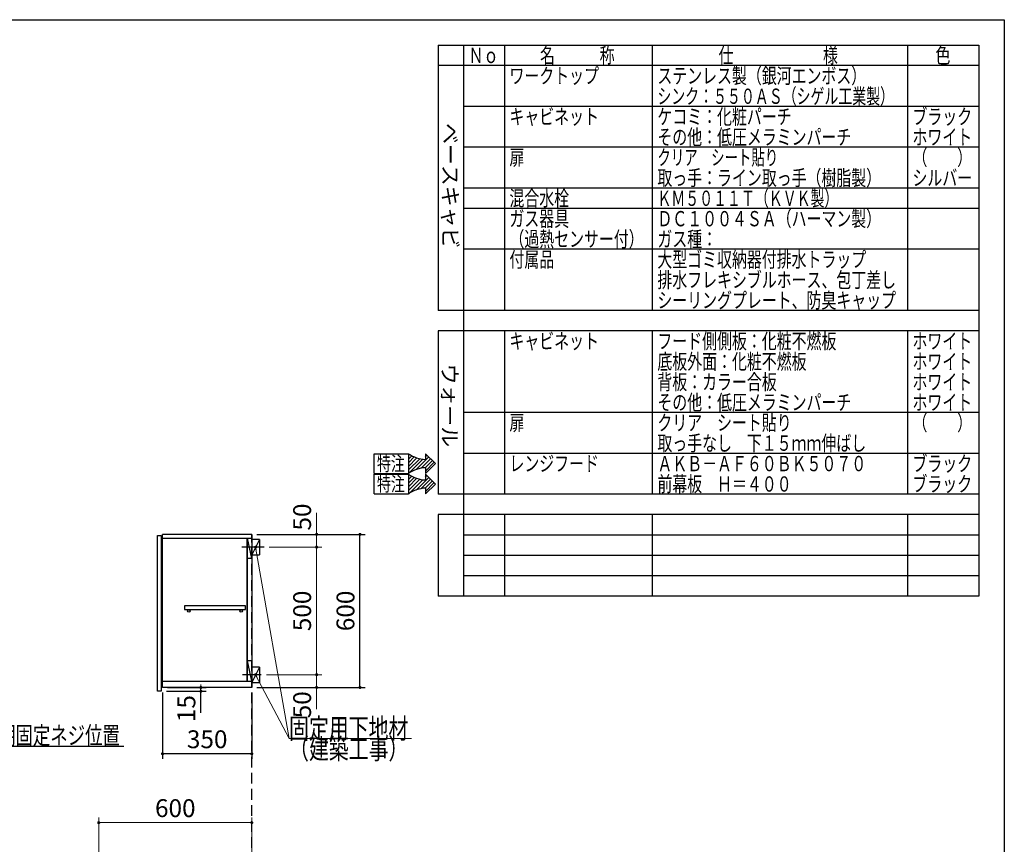
# Model space of a CAD drawing. Units: millimetres. Extents: x 210 to 8110, y 68 to 5802.
# Drawn here: x 4250 to 8110, y 2375 to 5608 of the extents above; entities that cross this region are included whole.
import ezdxf

# ---------------------------------------------------------------- set-up
doc = ezdxf.new("R2010")
doc.units = ezdxf.units.MM
doc.header["$LTSCALE"] = 5
doc.linetypes.add('HIDDEN', pattern=[12.6, 8.4, -4.2])
for name, color, linetype, lineweight in [('091', 7, 'Continuous', 9), ('キャビ', 134, 'Continuous', 9), ('トップ', 14, 'Continuous', 9), ('トビラ', 54, 'Continuous', 9), ('レイヤ_1', 7, 'Continuous', 9), ('建築', 136, 'Continuous', 9), ('熱源', 214, 'Continuous', 9)]:
    doc.layers.add(name, color=color, linetype=linetype, lineweight=lineweight)
doc.styles.get("Standard").update_dxf_attribs({"font": 'txt', "bigfont": 'bigfont'})
doc.styles.add('T_STANDARD', font='txt', dxfattribs={"height": 10, "bigfont": 'bigfont'})
doc.styles.add('ＭＳ ゴシック', font='txt')
doc.dimstyles.get("Standard").update_dxf_attribs({"dimtxt": 0.18, "dimasz": 0.18, "dimexe": 0.18, "dimexo": 0.0625, "dimgap": 0.09, "dimtad": 0, "dimtih": 1, "dimtoh": 1, "dimdec": 4, "dimzin": 0, "dimdsep": 46, "dimtxsty": 'Standard', "dimcen": 0.09, "dimadec": 0, "dimazin": 0, "dimtfac": 1, "dimtdec": 4, "dimtofl": 0, "dimtmove": 0, "dimatfit": 3, "dimfxl": 1, "dimtolj": 1, "dimtzin": 0, "dimarcsym": 0})

# ---------------------------------------------------------------- blocks, each defined once
blk = doc.blocks.new('_DOT')
at = {"color": 0}
blk.add_line((-0.5, 0), (-1, 0), dxfattribs=at)
at = {"color": 0, "const_width": 0.5}
blk.add_lwpolyline([(-0.25, 0, 1), (0.25, 0, 1)], format="xyb", close=True, dxfattribs=at)
blk = doc.blocks.new('Dim3')
at = {"layer": 'トップ', "color": 14, "linetype": 'Continuous', "lineweight": 30}
for p, q in [((3815, 4650), (3815, 4410)), ((3860, 4590), (3860, 4410)), ((3965, 4430), (3815, 4430))]:
    blk.add_line(p, q, dxfattribs=at)
at = {"layer": 'トップ', "color": 14, "linetype": 'Continuous', "lineweight": 30, "xscale": 12, "yscale": 12, "zscale": 12}
for p, rotation in [((3815, 4430), 359.9999999999996), ((3860, 4430), 179.9999999999998)]:
    blk.add_blockref('_DOT', p, dxfattribs=dict(at, rotation=rotation))
at = {"layer": 'トップ', "color": 14, "linetype": 'Continuous', "lineweight": 9, "insert": (3895, 4430), "char_height": 70, "width": 566.667, "attachment_point": 7, "style": 'ＭＳ ゴシック'}
blk.add_mtext('45', dxfattribs=at)
blk = doc.blocks.new('Dim34')
at = {"layer": 'トップ', "color": 14, "linetype": 'Continuous', "lineweight": 9}
for p, q in [((4560, 2155), (4560, 2480)), ((5160, 2200), (5160, 2480)), ((4560, 2460), (5160, 2460))]:
    blk.add_line(p, q, dxfattribs=at)
at = {"layer": 'トップ', "color": 14, "linetype": 'Continuous', "lineweight": 9, "xscale": 12, "yscale": 12, "zscale": 12}
for p, rotation in [((4560, 2460), 179.9999999999998), ((5160, 2460), 359.9999999999997)]:
    blk.add_blockref('_DOT', p, dxfattribs=dict(at, rotation=rotation))
at = {"layer": 'トップ', "color": 14, "linetype": 'Continuous', "lineweight": 9, "insert": (4860, 2460), "char_height": 70, "width": 883.333, "attachment_point": 8, "style": 'ＭＳ ゴシック'}
blk.add_mtext('600', dxfattribs=at)
blk = doc.blocks.new('Dim52')
at = {"layer": 'キャビ', "color": 134, "linetype": 'Continuous', "lineweight": 30}
for p, q in [((4810, 2970), (4810, 2710)), ((5160, 2970), (5160, 2710)), ((5160, 2730), (4810, 2730))]:
    blk.add_line(p, q, dxfattribs=at)
at = {"layer": 'キャビ', "color": 134, "linetype": 'Continuous', "lineweight": 30, "xscale": 12, "yscale": 12, "zscale": 12}
for p, rotation in [((4810, 2730), 179.9999999999998), ((5160, 2730), 359.9999999999997)]:
    blk.add_blockref('_DOT', p, dxfattribs=dict(at, rotation=rotation))
at = {"layer": 'キャビ', "color": 134, "linetype": 'Continuous', "lineweight": 9, "insert": (4985, 2730), "char_height": 70, "width": 900, "attachment_point": 8, "style": 'ＭＳ ゴシック'}
blk.add_mtext('350', dxfattribs=at)
blk = doc.blocks.new('Dim53')
at = {"layer": 'キャビ', "color": 134, "linetype": 'Continuous', "lineweight": 30}
for p, q in [((5180, 3590), (5604, 3590)), ((5584, 2990), (5584, 3590)), ((5180, 2990), (5604, 2990))]:
    blk.add_line(p, q, dxfattribs=at)
at = {"layer": 'キャビ', "color": 134, "linetype": 'Continuous', "lineweight": 30, "xscale": 12, "yscale": 12, "zscale": 12}
for p, rotation in [((5584, 3590), 89.99999999999959), ((5584, 2990), 269.9999999999998)]:
    blk.add_blockref('_DOT', p, dxfattribs=dict(at, rotation=rotation))
at = {"layer": 'キャビ', "color": 134, "linetype": 'Continuous', "lineweight": 9, "insert": (5584, 3290), "char_height": 70, "width": 883.333, "attachment_point": 8, "rotation": 90, "style": 'ＭＳ ゴシック'}
blk.add_mtext('600', dxfattribs=at)
blk = doc.blocks.new('Dim54')
at = {"layer": 'キャビ', "color": 134, "linetype": 'Continuous', "lineweight": 9}
for p, q in [((5217, 3040), (5434, 3040)), ((5414, 3040), (5414, 2905)), ((5180, 2990), (5434, 2990))]:
    blk.add_line(p, q, dxfattribs=at)
at = {"layer": 'キャビ', "color": 134, "linetype": 'Continuous', "lineweight": 9, "xscale": 12, "yscale": 12, "zscale": 12}
for p, rotation in [((5414, 3040), 269.9999999999998), ((5414, 2990), 89.99999999999949)]:
    blk.add_blockref('_DOT', p, dxfattribs=dict(at, rotation=rotation))
at = {"layer": 'キャビ', "color": 134, "linetype": 'Continuous', "lineweight": 9, "insert": (5414, 2975), "char_height": 70, "width": 566.667, "attachment_point": 9, "rotation": 90, "style": 'ＭＳ ゴシック'}
blk.add_mtext('50', dxfattribs=at)
blk = doc.blocks.new('Dim55')
at = {"layer": 'キャビ', "color": 134, "linetype": 'Continuous', "lineweight": 9}
for p, q in [((5228, 3540), (5434, 3540)), ((5414, 3040), (5414, 3540)), ((5217, 3040), (5434, 3040))]:
    blk.add_line(p, q, dxfattribs=at)
at = {"layer": 'キャビ', "color": 134, "linetype": 'Continuous', "lineweight": 9, "xscale": 12, "yscale": 12, "zscale": 12}
for p, rotation in [((5414, 3540), 89.99999999999959), ((5414, 3040), 269.9999999999998)]:
    blk.add_blockref('_DOT', p, dxfattribs=dict(at, rotation=rotation))
at = {"layer": 'キャビ', "color": 134, "linetype": 'Continuous', "lineweight": 9, "insert": (5414, 3290), "char_height": 70, "width": 900, "attachment_point": 8, "rotation": 90, "style": 'ＭＳ ゴシック'}
blk.add_mtext('500', dxfattribs=at)
blk = doc.blocks.new('Dim56')
at = {"layer": 'キャビ', "color": 134, "linetype": 'Continuous', "lineweight": 9}
for p, q in [((5414, 3540), (5414, 3675)), ((5180, 3590), (5434, 3590)), ((5228, 3540), (5434, 3540))]:
    blk.add_line(p, q, dxfattribs=at)
at = {"layer": 'キャビ', "color": 134, "linetype": 'Continuous', "lineweight": 9, "xscale": 12, "yscale": 12, "zscale": 12}
for p, rotation in [((5414, 3590), 269.9999999999998), ((5414, 3540), 89.99999999999949)]:
    blk.add_blockref('_DOT', p, dxfattribs=dict(at, rotation=rotation))
at = {"layer": 'キャビ', "color": 134, "linetype": 'Continuous', "lineweight": 9, "insert": (5414, 3605), "char_height": 70, "width": 566.667, "attachment_point": 7, "rotation": 90, "style": 'ＭＳ ゴシック'}
blk.add_mtext('50', dxfattribs=at)
blk = doc.blocks.new('Dim57')
at = {"layer": 'キャビ', "color": 134, "linetype": 'Continuous', "lineweight": 30}
for p, q in [((4825, 2975), (4980.4, 2975)), ((4830, 2990), (4980.4, 2990)), ((4960.4, 2890), (4960.4, 2990))]:
    blk.add_line(p, q, dxfattribs=at)
at = {"layer": 'キャビ', "color": 134, "linetype": 'Continuous', "lineweight": 30, "xscale": 12, "yscale": 12, "zscale": 12}
for p, rotation in [((4960.4, 2990), 269.9999999999998), ((4960.4, 2975), 89.99999999999949)]:
    blk.add_blockref('_DOT', p, dxfattribs=dict(at, rotation=rotation))
at = {"layer": 'キャビ', "color": 134, "linetype": 'Continuous', "lineweight": 9, "insert": (4960.4, 2960), "char_height": 70, "width": 516.667, "attachment_point": 9, "rotation": 90, "style": 'ＭＳ ゴシック'}
blk.add_mtext('15', dxfattribs=at)
blk = doc.blocks.new('*G111')
at = {"layer": 'キャビ', "color": 134, "linetype": 'Continuous', "lineweight": 30}
for p, q in [((5639.8, 3828.7), (5639.8, 3906.1)), ((5639.8, 3906.1), (5774.2, 3906.1)), ((5840.3, 3906.1), (5880.6, 3867.4)), ((5840.3, 3906.1), (5840.3, 3883.4)), ((5840.3, 3828.7), (5880.6, 3867.4)), ((5639.8, 3828.7), (5774.2, 3828.7)), ((5840.3, 3851.4), (5840.3, 3828.7))]:
    blk.add_line(p, q, dxfattribs=at)
for centre, start, end in [((5848.7, 4015.5), 235.7706, 266.3919), ((5848.7, 3719.3), 93.6081, 124.2294)]:
    blk.add_arc(centre, 132.4, start, end, dxfattribs=at)
at = {"layer": 'キャビ', "color": 134, "linetype": 'Continuous', "lineweight": 9, "insert": (5650.5, 3839.4), "char_height": 56, "width": 140.126, "attachment_point": 7}
blk.add_mtext('{\\fＭＳ ゴシック;\\W0.714286;特注}', dxfattribs=at)
blk = doc.blocks.new('*G112')
at = {"layer": 'キャビ', "color": 134, "linetype": 'Continuous', "lineweight": 30}
for p, q in [((5774.2, 3899.1), (5778.4, 3903.3)), ((5840.3, 3894.5), (5846.2, 3900.4)), ((5774.2, 3884.9), (5787.4, 3898.2)), ((5774.2, 3870.8), (5797, 3893.6)), ((5774.2, 3856.6), (5807.3, 3889.8)), ((5774.2, 3842.5), (5818.4, 3886.7)), ((5775.3, 3829.5), (5830.3, 3884.4)), ((5803.8, 3843.8), (5853.4, 3893.5)), ((5823.3, 3849.2), (5860.7, 3886.5)), ((5839.6, 3851.3), (5867.9, 3879.6)), ((5840.3, 3837.9), (5875.1, 3872.7))]:
    blk.add_line(p, q, dxfattribs=at)
blk = doc.blocks.new('*G110')
at = {"layer": 'キャビ', "color": 134, "linetype": 'Continuous', "lineweight": 30}
blk.add_line((5774.2, 3906.1), (5774.2, 3828.7), dxfattribs=at)
for name in ['*G111', '*G112']:
    blk.add_blockref(name, (0, 0))
blk = doc.blocks.new('*G114')
at = {"layer": 'キャビ', "color": 134, "linetype": 'Continuous', "lineweight": 30}
for p, q in [((5639.8, 3748.7), (5639.8, 3826.1)), ((5639.8, 3826.1), (5774.2, 3826.1)), ((5840.3, 3826.1), (5880.6, 3787.4)), ((5840.3, 3826.1), (5840.3, 3803.4)), ((5840.3, 3748.7), (5880.6, 3787.4)), ((5639.8, 3748.7), (5774.2, 3748.7)), ((5840.3, 3771.4), (5840.3, 3748.7))]:
    blk.add_line(p, q, dxfattribs=at)
for centre, start, end in [((5848.7, 3935.5), 235.7706, 266.3919), ((5848.7, 3639.3), 93.6081, 124.2294)]:
    blk.add_arc(centre, 132.4, start, end, dxfattribs=at)
at = {"layer": 'キャビ', "color": 134, "linetype": 'Continuous', "lineweight": 9, "insert": (5650.5, 3759.4), "char_height": 56, "width": 140.126, "attachment_point": 7}
blk.add_mtext('{\\fＭＳ ゴシック;\\W0.714286;特注}', dxfattribs=at)
blk = doc.blocks.new('*G115')
at = {"layer": 'キャビ', "color": 134, "linetype": 'Continuous', "lineweight": 30}
for p, q in [((5774.2, 3819.1), (5778.4, 3823.3)), ((5774.2, 3804.9), (5787.4, 3818.2)), ((5774.2, 3790.8), (5797, 3813.6)), ((5774.2, 3776.6), (5807.3, 3809.8)), ((5774.2, 3762.5), (5818.4, 3806.7)), ((5775.3, 3749.5), (5830.3, 3804.4)), ((5803.8, 3763.8), (5853.4, 3813.5)), ((5823.3, 3769.2), (5860.7, 3806.5)), ((5839.6, 3771.3), (5867.9, 3799.6)), ((5840.3, 3814.5), (5846.2, 3820.4)), ((5840.3, 3757.9), (5875.1, 3792.7))]:
    blk.add_line(p, q, dxfattribs=at)
blk = doc.blocks.new('*G113')
at = {"layer": 'キャビ', "color": 134, "linetype": 'Continuous', "lineweight": 30}
blk.add_line((5774.2, 3826.1), (5774.2, 3748.7), dxfattribs=at)
for name in ['*G114', '*G115']:
    blk.add_blockref(name, (0, 0))

msp = doc.modelspace()

# ---------------------------------------------------------------- linework, layer by layer
at = {"layer": 'キャビ', "color": 134, "linetype": 'Continuous', "lineweight": 30}
for p, q in [((5160, 3590), (4810, 3590)), ((4810, 2990), (4810, 3590)), ((5160, 3590), (5160, 2990)), ((4810, 3575), (5160, 3575)), ((5141, 3575), (5141, 3014)), ((5160, 3495), (5143, 3575)), ((5143, 3014), (5143, 3575)), ((5190, 3570), (5160, 3570)), ((5190, 3570), (5160, 3510)), ((5190, 3570), (5190, 3510)), ((5208, 3540), (5121, 3540)), ((5160, 3495), (5143, 3495)), ((5160, 3510), (5190, 3510)), ((5135.5, 3310), (4895.5, 3310)), ((4895.5, 3310), (4895.5, 3295)), ((4895.5, 3295), (5135.5, 3295)), ((5135.5, 3295), (5135.5, 3310)), ((5160, 3094), (5143, 3094)), ((5160, 3014), (5143, 3094)), ((5190, 3070), (5160, 3070)), ((5190, 3070), (5160, 3010)), ((5190, 3070), (5190, 3010)), ((4810, 3014), (5160, 3014)), ((5197, 3040), (5124, 3040)), ((5160, 2990), (4810, 2990)), ((5160, 3010), (5190, 3010))]:
    msp.add_line(p, q, dxfattribs=at)
at = {"layer": 'キャビ', "color": 134, "linetype": 'Continuous', "lineweight": 9}
for points in [[(5175, 3540), (5305.946, 2789.459), (5785.946, 2789.459)], [(5175, 3040), (5305.946, 2789.459), (5785.946, 2789.459)]]:
    msp.add_lwpolyline(points, dxfattribs=at)
at = {"layer": 'キャビ', "color": 134, "linetype": 'Continuous', "lineweight": 30}
msp.add_lwpolyline([(3760, 3040), (3981.777, 2760), (4658.777, 2760)], dxfattribs=at)
for centre in [(4913, 3290), (5118, 3290)]:
    msp.add_circle(centre, 5, dxfattribs=at)
at = {"layer": 'トビラ', "color": 54, "linetype": 'Continuous', "lineweight": 30}
for p, q in [((4790, 3585), (4805, 3585)), ((4790, 2975), (4790, 3585)), ((4805, 3585), (4805, 2975)), ((4805, 2975), (4790, 2975))]:
    msp.add_line(p, q, dxfattribs=at)
at = {"layer": 'レイヤ_1', "color": 7, "linetype": 'Continuous', "lineweight": 30}
for p, q in [((210, 5607.5), (8110, 5607.5)), ((8110, 5607.5), (8110, 67.5)), ((5890, 5507.5), (8010, 5507.5)), ((5890, 5507.5), (5890, 4467.5)), ((5990, 5507.5), (5990, 3347.5)), ((6150, 5507.5), (6150, 4467.5)), ((6730, 5507.5), (6730, 4467.5)), ((7730, 5507.5), (7730, 4467.5)), ((8010, 5507.5), (8010, 3347.5)), ((8010, 5427.5), (5890, 5427.5)), ((8010, 5267.5), (5990, 5267.5)), ((8010, 5107.5), (5990, 5107.5)), ((8010, 4947.5), (5990, 4947.5)), ((8010, 4867.5), (5990, 4867.5)), ((8010, 4707.5), (5990, 4707.5)), ((8010, 4467.5), (5890, 4467.5)), ((8010, 4387.5), (5890, 4387.5)), ((5890, 4387.5), (5890, 3747.5)), ((6150, 4387.5), (6150, 3747.5)), ((6730, 4387.5), (6730, 3747.5)), ((7730, 4387.5), (7730, 3747.5)), ((8010, 4067.5), (5990, 4067.5)), ((8010, 3907.5), (5990, 3907.5)), ((8010, 3747.5), (5890, 3747.5)), ((5890, 3667.5), (5890, 3347.5)), ((8010, 3667.5), (5890, 3667.5)), ((6150, 3667.5), (6150, 3347.5)), ((6730, 3667.5), (6730, 3347.5)), ((7730, 3667.5), (7730, 3347.5)), ((8010, 3587.5), (5990, 3587.5)), ((8010, 3507.5), (5990, 3507.5)), ((8010, 3427.5), (5990, 3427.5)), ((8010, 3347.5), (5890, 3347.5))]:
    msp.add_line(p, q, dxfattribs=at)
at = {"layer": '建築', "color": 136, "linetype": 'HIDDEN', "lineweight": 30}
msp.add_line((5160, 1290), (5160, 3590), dxfattribs=at)

# ---------------------------------------------------------------- block references
for name in ['*G110', '*G113']:
    msp.add_blockref(name, (0, 0))
at = {"layer": 'キャビ', "color": 134, "linetype": 'Continuous', "lineweight": 9, "xscale": 12, "yscale": 12, "zscale": 12}
for p, rotation in [((5175, 3540), 99.89671456932714), ((5175, 3040), 117.5939859827681)]:
    msp.add_blockref('_DOT', p, dxfattribs=dict(at, rotation=rotation))

# ---------------------------------------------------------------- texts
at = {"layer": '091', "color": 7, "linetype": 'Continuous', "lineweight": 9, "char_height": 60, "width": 289.25412, "attachment_point": 7}
for insert in [(7750, 3837.5), (7750, 3757.5)]:
    msp.add_mtext('{\\fＭＳ ゴシック;\\W0.714286;ブラック}', dxfattribs=dict(at, insert=insert))
at = {"layer": 'キャビ', "color": 134, "linetype": 'Continuous', "lineweight": 9}
for s, insert, char_height, width, attachment_point in [('{\\fＭＳ ゴシック;\\W0.714286;固定用下地材}', (5305.946, 2789.459), 80, 615.54996, 7), ('{\\fＭＳ ゴシック;\\W0.714286;固定用下地材}', (5305.946, 2789.459), 80, 615.54996, 7), ('{\\fＭＳ ゴシック;\\W0.714286;吊戸棚固定ネジ位置}', (4028.777, 2767), 70, 811.88532, 7), ('{\\fＭＳ ゴシック;\\W0.714286;（建築工事）}', (5305.946, 2789.459), 80, 489.12934, 1), ('{\\fＭＳ ゴシック;\\W0.714286;（建築工事）}', (5305.946, 2789.459), 80, 489.12934, 1)]:
    msp.add_mtext(s, dxfattribs=dict(at, insert=insert, char_height=char_height, width=width, attachment_point=attachment_point))
at = {"layer": 'レイヤ_1', "color": 7, "linetype": 'Continuous', "lineweight": 9, "char_height": 60, "attachment_point": 7}
for s, insert, width in [('{\\fＭＳ ゴシック;\\W0.714286;Ｎｏ}', (6010, 5437.5), 122.32291), ('{\\fＭＳ ゴシック;\\W0.714286;名\u3000\u3000\u3000称}', (6290, 5437.5), 385.95615), ('{\\fＭＳ ゴシック;\\W0.714286;仕\u3000\u3000\u3000\u3000\u3000\u3000様}', (6990, 5437.5), 625.73339), ('{\\fＭＳ ゴシック;\\W0.714286;色}', (7840, 5437.5), 70.10746), ('{\\fＭＳ ゴシック;\\W0.714286;ワークトップ}', (6170, 5357.5), 460.44533), ('{\\fＭＳ ゴシック;\\W0.714286;ステンレス製（銀河エンボス）}', (6750, 5357.5), 1047.35185), ('{\\fＭＳ ゴシック;\\W0.666667;シンク：５５０ＡＳ（シゲル工業製）}', (6750, 5277.5), 1194.675), ('{\\fＭＳ ゴシック;\\W0.714286;キャビネット}', (6170, 5197.5), 456.67218), ('{\\fＭＳ ゴシック;\\W0.714286;ケコミ：化粧パーチ}', (6750, 5197.5), 697.11885), ('{\\fＭＳ ゴシック;\\W0.714286;ブラック}', (7750, 5197.5), 289.25412), ('{\\fＭＳ ゴシック;\\W0.714286;その他：低圧メラミンパーチ}', (6750, 5117.5), 1012.66326), ('{\\fＭＳ ゴシック;\\W0.714286;ホワイト}', (7750, 5117.5), 298.44355), ('{\\fＭＳ ゴシック;\\W0.714286;扉}', (6170, 5037.5), 71.02031), ('{\\fＭＳ ゴシック;\\W0.642857;クリア\u3000シート貼り}', (6750, 5037.5), 617.43818), ('{\\fＭＳ ゴシック;\\W0.714286;（\u3000\u3000）}', (7750, 5037.5), 208.61837), ('{\\fＭＳ ゴシック;\\W0.714286;取っ手：ライン取っ手（樹脂製）}', (6750, 4957.5), 1127.98759), ('{\\fＭＳ ゴシック;\\W0.714286;シルバー}', (7750, 4957.5), 300.33012), ('{\\fＭＳ ゴシック;\\W0.714286;混合水栓}', (6170, 4877.5), 308.05898), ('{\\fＭＳ ゴシック;\\W0.666667;ＫＭ５０１１Ｔ（ＫＶＫ製）}', (6750, 4877.5), 893.29405), ('{\\fＭＳ ゴシック;\\W0.714286;ガス器具}', (6170, 4797.5), 301.91241), ('{\\fＭＳ ゴシック;\\W0.714286;ＤＣ１００４ＳＡ（ハーマン製）}', (6750, 4797.5), 1115.3293), ('{\\fＭＳ ゴシック;\\W0.714286;ガス種：}', (6750, 4717.5), 269.47554), ('{\\fＭＳ ゴシック;\\W0.714286;付属品}', (6170, 4637.5), 224.92809), ('{\\fＭＳ ゴシック;\\W0.714286;大型ゴミ収納器付排水トラップ}', (6750, 4637.5), 1100.78444), ('{\\fＭＳ ゴシック;\\W0.714286;排水フレキシブルホース、包丁差し}', (6750, 4557.5), 1252.19707), ('{\\fＭＳ ゴシック;\\W0.714286;シーリングプレート、防臭キャップ}', (6750, 4477.5), 1253.10993), ('{\\fＭＳ ゴシック;\\W0.714286;キャビネット}', (6170, 4317.5), 456.67218), ('{\\fＭＳ ゴシック;\\W0.714286;フード側側板：化粧不燃板}', (6750, 4317.5), 931.72323), ('{\\fＭＳ ゴシック;\\W0.714286;ホワイト}', (7750, 4317.5), 298.44355), ('{\\fＭＳ ゴシック;\\W0.714286;底板外面：化粧不燃板}', (6750, 4237.5), 782.74488), ('{\\fＭＳ ゴシック;\\W0.714286;ホワイト}', (7750, 4237.5), 298.44355), ('{\\fＭＳ ゴシック;\\W0.714286;背板：カラー合板}', (6750, 4157.5), 623.90768), ('{\\fＭＳ ゴシック;\\W0.714286;ホワイト}', (7750, 4157.5), 298.44355), ('{\\fＭＳ ゴシック;\\W0.714286;その他：低圧メラミンパーチ}', (6750, 4077.5), 1012.66326), ('{\\fＭＳ ゴシック;\\W0.714286;ホワイト}', (7750, 4077.5), 298.44355), ('{\\fＭＳ ゴシック;\\W0.714286;扉}', (6170, 3997.5), 71.02031), ('{\\fＭＳ ゴシック;\\W0.714286;クリア\u3000シート貼り}', (6750, 3997.5), 686.04285), ('{\\fＭＳ ゴシック;\\W0.714286;（\u3000\u3000）}', (7750, 3997.5), 208.61837), ('{\\fＭＳ ゴシック;\\W0.714286;取っ手なし\u3000下１５ｍｍ伸ばし}', (6750, 3917.5), 1093.66415), ('{\\fＭＳ ゴシック;\\W0.714286;レンジフード}', (6170, 3837.5), 450.22132), ('{\\fＭＳ ゴシック;\\W0.714286;ＡＫＢ－ＡＦ６０ＢＫ５０７０}', (6750, 3837.5), 1078.20643), ('{\\fＭＳ ゴシック;\\W0.714286;前幕板\u3000Ｈ＝４００}', (6750, 3757.5), 691.27656)]:
    msp.add_mtext(s, dxfattribs=dict(at, insert=insert, width=width))
at = {"layer": 'レイヤ_1', "color": 7, "linetype": 'Continuous', "lineweight": 9, "char_height": 60, "attachment_point": 9, "rotation": 270, "style": 'T_STANDARD'}
for s, insert, width in [('{\\f@ＭＳ ゴシック;ベースキャビ}', (5908, 4711), 641.982), ('{\\f@ＭＳ ゴシック;ウォール}', (5906, 3932), 424.5516)]:
    msp.add_mtext(s, dxfattribs=dict(at, insert=insert, width=width))
at = {"layer": '熱源', "color": 214, "linetype": 'Continuous', "lineweight": 9, "insert": (6170, 4717.5), "char_height": 60, "width": 604.18996, "attachment_point": 7}
msp.add_mtext('{\\fＭＳ ゴシック;\\W0.714286;（過熱センサー付）}', dxfattribs=at)

# ---------------------------------------------------------------- dimensions: what is measured, and where the dimension line sits
at = {"layer": 'キャビ', "color": 134, "linetype": 'Continuous', "lineweight": 9}
for base, p1, p2, picture, middle in [((5414, 3590), (5208, 3540), (5160, 3590), 'Dim56', (5414, 3640)), ((5414, 3540), (5197, 3040), (5208, 3540), 'Dim55', (5414, 3290))]:
    dim = msp.add_linear_dim(base=base, p1=p1, p2=p2, angle=90, dimstyle='Standard', override={"dimscale": 1, "dimtxt": 70, "dimasz": 12, "dimexe": 20, "dimexo": 20, "dimgap": 0, "dimtad": 1, "dimtih": 0, "dimtoh": 0, "dimdec": 2, "dimzin": 8, "dimtxsty": 'ＭＳ ゴシック', "dimblk1": 'DOT', "dimblk2": 'DOT', "dimsah": 1, "dimse1": 0, "dimse2": 0, "dimtix": 0, "dimtofl": 1, "dimtmove": 1, "dimatfit": 2, "dimtzin": 8}, dxfattribs=at)
    dim.commit()
    dim.dimension.update_dxf_attribs({"geometry": picture, "text_midpoint": middle, "dimtype": 160})
at = {"layer": 'キャビ', "color": 134, "linetype": 'Continuous', "lineweight": 30}
for base, p1, p2, picture, middle in [((5584, 3590), (5160, 2990), (5160, 3590), 'Dim53', (5584, 3290)), ((4960.443, 2990), (4805, 2975), (4810, 2990), 'Dim57', (4960.443, 2925))]:
    dim = msp.add_linear_dim(base=base, p1=p1, p2=p2, angle=90, dimstyle='Standard', override={"dimscale": 1, "dimtxt": 70, "dimasz": 12, "dimexe": 20, "dimexo": 20, "dimgap": 0, "dimtad": 1, "dimtih": 0, "dimtoh": 0, "dimdec": 2, "dimzin": 8, "dimtxsty": 'ＭＳ ゴシック', "dimblk1": 'DOT', "dimblk2": 'DOT', "dimsah": 1, "dimse1": 0, "dimse2": 0, "dimtix": 0, "dimtofl": 1, "dimtmove": 1, "dimatfit": 2, "dimtzin": 8}, dxfattribs=at)
    dim.commit()
    dim.dimension.update_dxf_attribs({"geometry": picture, "text_midpoint": middle, "dimtype": 160})
at = {"layer": 'キャビ', "color": 134, "linetype": 'Continuous', "lineweight": 9}
dim = msp.add_linear_dim(base=(5414, 2990), p1=(5197, 3040), p2=(5160, 2990), angle=270, dimstyle='Standard', override={"dimscale": 1, "dimtxt": 70, "dimasz": 12, "dimexe": 20, "dimexo": 20, "dimgap": 0, "dimtad": 1, "dimtih": 0, "dimtoh": 0, "dimdec": 2, "dimzin": 8, "dimtxsty": 'ＭＳ ゴシック', "dimblk1": 'DOT', "dimblk2": 'DOT', "dimsah": 1, "dimse1": 0, "dimse2": 0, "dimtix": 0, "dimtofl": 1, "dimtmove": 1, "dimatfit": 2, "dimtzin": 8}, dxfattribs=at)
dim.commit()
dim.dimension.update_dxf_attribs({"geometry": 'Dim54', "text_midpoint": (5414, 2940), "dimtype": 160, "text_rotation": 90})
at = {"layer": 'キャビ', "color": 134, "linetype": 'Continuous', "lineweight": 30}
dim = msp.add_linear_dim(base=(4810, 2730), p1=(5160, 2990), p2=(4810, 2990), angle=180, dimstyle='Standard', override={"dimscale": 1, "dimtxt": 70, "dimasz": 12, "dimexe": 20, "dimexo": 20, "dimgap": 0, "dimtad": 1, "dimtih": 0, "dimtoh": 0, "dimdec": 2, "dimzin": 8, "dimtxsty": 'ＭＳ ゴシック', "dimblk1": 'DOT', "dimblk2": 'DOT', "dimsah": 1, "dimse1": 0, "dimse2": 0, "dimtix": 0, "dimtofl": 1, "dimtmove": 1, "dimatfit": 2, "dimtzin": 8}, dxfattribs=at)
dim.commit()
dim.dimension.update_dxf_attribs({"geometry": 'Dim52', "text_midpoint": (4985, 2730), "dimtype": 160, "text_rotation": 360})
at = {"layer": 'トップ', "color": 14, "linetype": 'Continuous', "lineweight": 30}
dim = msp.add_linear_dim(base=(3815, 4430), p1=(3860, 4610), p2=(3815, 4670), angle=180, dimstyle='Standard', override={"dimscale": 1, "dimtxt": 70, "dimasz": 12, "dimexe": 20, "dimexo": 20, "dimgap": 0, "dimtad": 1, "dimtih": 0, "dimtoh": 0, "dimdec": 2, "dimzin": 8, "dimtxsty": 'ＭＳ ゴシック', "dimblk1": 'DOT', "dimblk2": 'DOT', "dimsah": 1, "dimse1": 0, "dimse2": 0, "dimtix": 0, "dimtofl": 1, "dimtmove": 1, "dimatfit": 2, "dimtzin": 8}, dxfattribs=at)
dim.commit()
dim.dimension.update_dxf_attribs({"geometry": 'Dim3', "text_midpoint": (3930, 4430), "dimtype": 160, "text_rotation": 360})
at = {"layer": 'トップ', "color": 14, "linetype": 'Continuous', "lineweight": 9}
dim = msp.add_linear_dim(base=(5160, 2460), p1=(4560, 2135), p2=(5160, 2180), dimstyle='Standard', override={"dimscale": 1, "dimtxt": 70, "dimasz": 12, "dimexe": 20, "dimexo": 20, "dimgap": 0, "dimtad": 1, "dimtih": 0, "dimtoh": 0, "dimdec": 2, "dimzin": 8, "dimtxsty": 'ＭＳ ゴシック', "dimblk1": 'DOT', "dimblk2": 'DOT', "dimsah": 1, "dimse1": 0, "dimse2": 0, "dimtix": 0, "dimtofl": 1, "dimtmove": 1, "dimatfit": 2, "dimtzin": 8}, dxfattribs=at)
dim.commit()
dim.dimension.update_dxf_attribs({"geometry": 'Dim34', "text_midpoint": (4860, 2460), "dimtype": 160, "text_rotation": 360})

doc.saveas('drawing.dxf')
